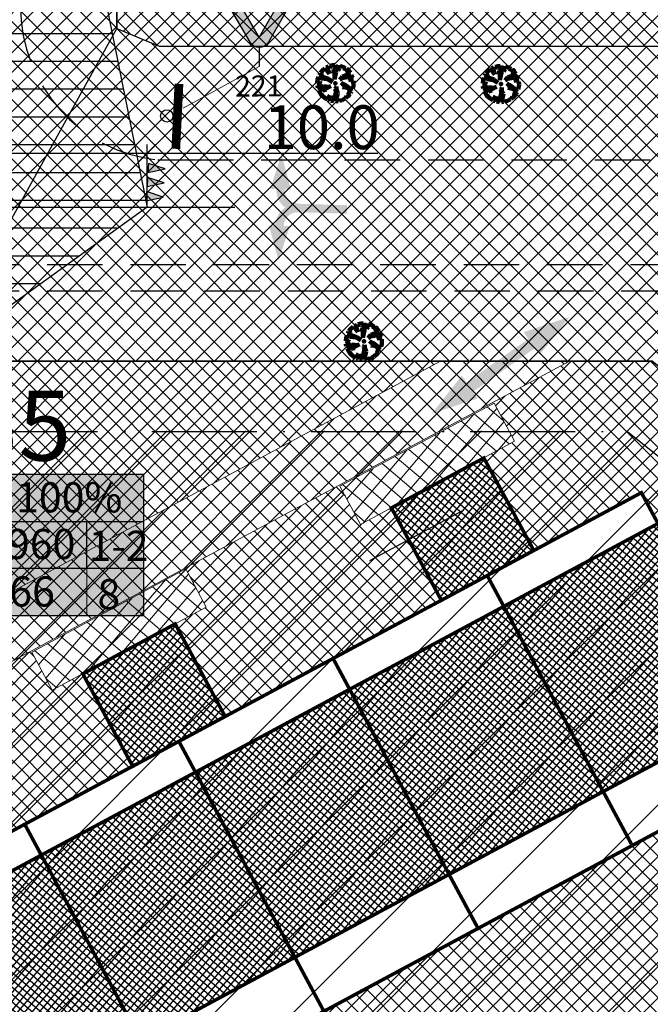
# Model space of a CAD drawing. Units: millimetres. Extents: x -2253485 to 7127535, y 85680 to 13166239.
# Drawn here: x 545628 to 545664, y 6583209 to 6583266 of the extents above; entities that cross this region are included whole.
import ezdxf

# ---------------------------------------------------------------- set-up
doc = ezdxf.new("R2010")
doc.units = ezdxf.units.MM
doc.header["$LTSCALE"] = 0.5
doc.set_wipeout_variables(frame=1)
doc.linetypes.add('ACAD_ISO10W100', pattern=[18, 12, -3, 0, -3])
doc.linetypes.add('DASHED', pattern=[19.05, 12.7, -6.35])
for name, color, linetype, lineweight in [('allee', 102, 'Continuous', 0), ('Boxid', 216, 'Continuous', 30), ('ehituskeelualapiir', 7, 'ACAD_ISO10W100', 30), ('krundisisene_haljasala', 74, 'Continuous', 0), ('lane', 252, 'Continuous', 30), ('majadevaheline_tee', 50, 'Continuous', 0), ('mootekett', 7, 'Continuous', 0), ('parkimine', 252, 'Continuous', 30), ('planeeritud_krundipiir', 1, 'Continuous', 30), ('ridaelamud', 216, 'Continuous', 0), ('teemaa_ala', 253, 'Continuous', 30), ('templid', 7, 'Continuous', 9), ('üldmaa', 82, 'Continuous', 0)]:
    doc.layers.add(name, color=color, linetype=linetype, lineweight=lineweight)
for name, color, linetype in [('D0_-33_Proj_hekk', 7, 'Continuous'), ('EH_ALA', 216, 'Continuous'), ('GP-LIIKLUS', 7, 'Continuous'), ('liiklussuunad  juurdepääs', 7, 'Continuous'), ('P_PR_LIIKLUS', 7, 'Continuous'), ('Piirinaabrid_piirid', 230, 'Continuous'), ('ridaelamudHATCH', 40, 'Continuous')]:
    doc.layers.add(name, color=color, linetype=linetype)
doc.styles.add('Arial Black', font='ARIBLK.TTF')
doc.styles.add('STYLU', font='TT0154M_.TTF', dxfattribs={"height": 1.5})
doc.styles.add('SWISL', font='swissl.ttf')
doc.dimstyles.new('M1000', dxfattribs={"dimtxt": 2.5, "dimasz": 1, "dimexe": 0.5, "dimexo": 0, "dimgap": 0.2, "dimtad": 1, "dimdec": 1, "dimzin": 0, "dimdsep": 46, "dimtxsty": 'SWISL', "dimblk1": 'OBLIQUE', "dimblk2": 'OBLIQUE', "dimsah": 1, "dimcen": 0, "dimdle": 0.5, "dimclrd": 7, "dimclre": 7, "dimclrt": 7, "dimaunit": 1, "dimazin": 0, "dimtfac": 0.99, "dimtdec": 1, "dimtmove": 0, "dimatfit": 3, "dimldrblk": 'OBLIQUE', "dimfxl": 0, "dimtolj": 1, "dimtzin": 0, "dimarcsym": 0})

# ---------------------------------------------------------------- blocks, each defined once
blk = doc.blocks.new('anna teed')
at = {"layer": 'GP-LIIKLUS'}
h = blk.add_hatch(color=1, dxfattribs=at)
h.paths.add_polyline_path([(544086.124, 6582708.947, 0.57735), (544085.607, 6582708.046), (544088.935, 6582702.321, 0.57735), (544089.975, 6582702.324), (544093.268, 6582708.069, 0.57735), (544092.746, 6582708.967)])
h.paths.add_polyline_path([(544092.748, 6582708.367), (544089.454, 6582702.622), (544086.126, 6582708.347)], flags=16)
at = {"layer": 'P_PR_LIIKLUS'}
blk.add_line((544089.456, 6582702.022), (544089.459, 6582700.949), dxfattribs=at)
at = {"layer": 'P_PR_LIIKLUS', "color": 1}
blk.add_lwpolyline([(544086.124, 6582708.947), (544092.746, 6582708.967, -0.57735), (544093.268, 6582708.069), (544089.975, 6582702.324, -0.57735), (544088.935, 6582702.321), (544085.607, 6582708.046, -0.57735)], format="xyb", close=True, dxfattribs=at)
blk.add_lwpolyline([(544086.126, 6582708.347), (544092.748, 6582708.367), (544089.454, 6582702.622)], close=True, dxfattribs=at)
at = {"layer": 'P_PR_LIIKLUS', "style": 'STYLU', "width": 0.99}
blk.add_text('221', height=1.2, rotation=0.1739, dxfattribs=at).set_placement((544088.079, 6582699.223))
blk = doc.blocks.new('teemargid')
at = {"layer": 'P_PR_LIIKLUS'}
for points in [[(545136.422, 6582811.524), (545135.535, 6582811.992), (545136.069, 6582811.143)], [(545135.866, 6582810.94), (545134.979, 6582811.408), (545135.513, 6582810.559)], [(545135.312, 6582810.358), (545134.425, 6582810.826), (545134.959, 6582809.977)]]:
    blk.add_hatch(color=256, dxfattribs=at).paths.add_polyline_path(points)
for points in [[(545136.422, 6582811.524), (545135.535, 6582811.992), (545136.069, 6582811.143)], [(545135.866, 6582810.94), (545134.979, 6582811.408), (545135.513, 6582810.559)], [(545135.312, 6582810.358), (545134.425, 6582810.826), (545134.959, 6582809.977)]]:
    blk.add_lwpolyline(points, close=True, dxfattribs=at)
blk = doc.blocks.new('alus')
at = {"layer": 'templid'}
blk.add_hatch(color=255, dxfattribs=at).paths.add_polyline_path([(544796.344, 6582966.042), (544796.344, 6582957.942), (544808.224, 6582957.942), (544808.224, 6582966.042)])
at = {"layer": 'templid', "color": 255}
blk.add_lwpolyline([(544796.344, 6582966.042), (544808.224, 6582966.042), (544808.224, 6582957.942), (544796.344, 6582957.942)], close=True, dxfattribs=at)
blk = doc.blocks.new('tabel2')
at = {"lineweight": -3}
for p, q in [((545380.86, 6583182.76), (545402.86, 6583182.76)), ((545380.86, 6583167.76), (545380.86, 6583182.76)), ((545402.86, 6583182.76), (545402.86, 6583167.76)), ((545380.86, 6583177.76), (545402.86, 6583177.76)), ((545386.86, 6583177.76), (545386.86, 6583172.76)), ((545396.86, 6583177.76), (545396.86, 6583172.76)), ((545402.86, 6583172.76), (545380.86, 6583172.76)), ((545402.86, 6583167.76), (545380.86, 6583167.76))]:
    blk.add_line(p, q, dxfattribs=at)
blk = doc.blocks.new('tabel3')
blk.add_lwpolyline([(545388.063, 6583178.264), (545388.063, 6583176.014)])
at = {"xscale": 0.4499999999970896, "yscale": 0.4499999999534339, "zscale": 0.45}
blk.add_blockref('tabel2', (299959.475, 3620750.521), dxfattribs=at)
blk = doc.blocks.new('35')
at = {"layer": 'templid', "xscale": 1.19999999999709, "yscale": 1.199999999953434, "zscale": 1.2}
blk.add_blockref('tabel3', (-108840.739, -1316578.986), dxfattribs=at)
at = {"layer": 'templid', "lineweight": -3, "char_height": 1.72125, "attachment_point": 1}
for s, insert, width in [('{\\fTahoma|b0|i0|c186|p32;ER 100%}', (545617.5, 6583239.861), 9.9895), ('{\\fTahoma|b0|i0|c186|p32;1}', (545617.493, 6583237.073), 2.04417), ('{\\fTahoma|b0|i0|c186|p32;960}', (545620.383, 6583237.196), 3.09218), ('{\\fTahoma|b0|i0|c186|p32;1-2}', (545625.05, 6583237.093), 1.14196), ('{\\fTahoma|b0|i0|c186|p32;5166}', (545617.907, 6583234.487), 5.52892), ('{\\fTahoma|b0|i0|c186|p32;8}', (545625.551, 6583234.328), 0.99273)]:
    blk.add_mtext(s, dxfattribs=dict(at, insert=insert, width=width))
blk = doc.blocks.new('35aa')
at = {"layer": 'teemaa_ala'}
blk.add_blockref('35', (7.022, -0.597), dxfattribs=at)
at = {"layer": 'templid'}
blk.add_blockref('alus', (826.976, 273.692), dxfattribs=at)
blk = doc.blocks.new('AUDIT_I_070406201702-0')
at = {"color": 254, "ltscale": 4861661.030230223}
blk.add_wipeout([(555038.919, 6590165.849), (555039.064, 6590165.895), (555039.217, 6590165.972), (555039.16, 6590166.077), (555039.258, 6590165.999), (555039.38, 6590166.098), (555039.496, 6590166.232), (555039.341, 6590166.321), (555039.537, 6590166.292), (555039.577, 6590166.364), (555039.407, 6590166.496), (555039.239, 6590166.569), (555039.076, 6590166.595), (555039.208, 6590166.635), (555039.011, 6590166.836), (555039.183, 6590166.738), (555039.484, 6590166.517), (555039.64, 6590166.52), (555039.673, 6590166.662), (555039.684, 6590166.784), (555039.677, 6590166.931), (555039.54, 6590166.902), (555039.667, 6590166.993), (555039.578, 6590167.01), (555039.409, 6590166.976), (555039.639, 6590167.107), (555039.579, 6590167.255), (555039.36, 6590167.144), (555039.071, 6590167.081), (555038.929, 6590167), (555039.079, 6590167.181), (555039.328, 6590167.261), (555039.26, 6590167.311), (555039.513, 6590167.367), (555039.426, 6590167.478), (555039.307, 6590167.588), (555039.193, 6590167.49), (555039.249, 6590167.631), (555039.111, 6590167.708), (555038.948, 6590167.767), (555038.928, 6590167.612), (555038.85, 6590167.492), (555038.868, 6590167.785), (555038.724, 6590167.526), (555038.738, 6590167.412), (555038.645, 6590167.019), (555038.642, 6590167.402), (555038.574, 6590167.33), (555038.616, 6590167.549), (555038.708, 6590167.699), (555038.672, 6590167.8), (555038.532, 6590167.786), (555038.376, 6590167.746), (555038.401, 6590167.588), (555038.317, 6590167.724), (555038.198, 6590167.665), (555038.288, 6590167.559), (555038.375, 6590167.325), (555038.21, 6590167.546), (555038.113, 6590167.609), (555037.979, 6590167.492), (555037.887, 6590167.379), (555038.004, 6590167.275), (555037.861, 6590167.339), (555037.811, 6590167.25), (555038.036, 6590167.18), (555037.996, 6590167.153), (555038.323, 6590167.051), (555038.53, 6590166.876), (555038.254, 6590167.023), (555037.943, 6590167.067), (555037.769, 6590167.154), (555037.728, 6590167.008), (555037.708, 6590166.828), (555037.886, 6590166.826), (555037.942, 6590166.794), (555037.71, 6590166.744), (555037.782, 6590166.716), (555037.716, 6590166.685), (555037.74, 6590166.561), (555038.042, 6590166.642), (555038.327, 6590166.608), (555038.451, 6590166.649), (555038.106, 6590166.466), (555038.198, 6590166.45), (555038.015, 6590166.408), (555037.847, 6590166.496), (555037.788, 6590166.423), (555037.836, 6590166.324), (555037.912, 6590166.21), (555037.982, 6590166.116), (555038.088, 6590166.174), (555038.029, 6590166.082), (555038.189, 6590165.963), (555038.263, 6590165.923), (555038.402, 6590166.157), (555038.314, 6590165.9), (555038.393, 6590165.871), (555038.428, 6590165.973), (555038.455, 6590165.853), (555038.613, 6590165.827), (555038.609, 6590166.133), (555038.658, 6590166.064), (555038.736, 6590166.335), (555038.688, 6590166.503), (555038.754, 6590166.627), (555038.748, 6590166.461), (555038.83, 6590166.275), (555038.727, 6590165.824), (555038.831, 6590165.833), (555038.85, 6590165.925)], dxfattribs=at).dxf.layer = 'D0_-33_Proj_hekk'
blk = doc.blocks.new('puu')
at = {"layer": 'allee', "linetype": 'Continuous', "lineweight": 100, "xscale": 1.400000000023283, "yscale": 1.400000000372529, "zscale": 1.4}
blk.add_blockref('AUDIT_I_070406201702-0', (-232665.146, -2643301.836), dxfattribs=at)
at = {"layer": 'allee', "linetype": 'Continuous', "lineweight": 100}
for p, q in [((544388.212, 6582932.82), (544388.025, 6582932.655)), ((544388.348, 6582932.73), (544388.212, 6582932.82)), ((544388.497, 6582932.98), (544388.33, 6582932.897)), ((544388.33, 6582932.897), (544388.456, 6582932.749)), ((544388.578, 6582932.422), (544388.348, 6582932.73)), ((544388.456, 6582932.749), (544388.578, 6582932.422)), ((544388.615, 6582932.789), (544388.497, 6582932.98)), ((544388.799, 6582933.067), (544388.58, 6582933.011)), ((544388.58, 6582933.011), (544388.615, 6582932.789)), ((544388.995, 6582933.086), (544388.799, 6582933.067)), ((544388.857, 6582932.429), (544388.916, 6582932.735)), ((544388.916, 6582932.735), (544389.045, 6582932.945)), ((544389.045, 6582932.945), (544388.995, 6582933.086)), ((544389.269, 6582933.065), (544389.067, 6582932.703)), ((544389.067, 6582932.703), (544389.086, 6582932.543)), ((544389.244, 6582932.656), (544389.269, 6582933.065)), ((544389.353, 6582932.824), (544389.244, 6582932.656)), ((544389.381, 6582933.04), (544389.353, 6582932.824)), ((544389.609, 6582932.958), (544389.381, 6582933.04)), ((544389.802, 6582932.85), (544389.609, 6582932.958)), ((544389.724, 6582932.653), (544389.802, 6582932.85)), ((544389.884, 6582932.79), (544389.724, 6582932.653)), ((544390.05, 6582932.636), (544389.884, 6582932.79)), ((544387.673, 6582931.978), (544387.645, 6582931.726)), ((544387.73, 6582932.182), (544387.673, 6582931.978)), ((544387.974, 6582932.06), (544387.73, 6582932.182)), ((544387.859, 6582932.442), (544387.789, 6582932.317)), ((544387.789, 6582932.317), (544388.104, 6582932.218)), ((544388.059, 6582932.351), (544387.859, 6582932.442)), ((544388.025, 6582932.655), (544387.896, 6582932.497)), ((544387.896, 6582932.497), (544388.059, 6582932.351)), ((544388.409, 6582931.999), (544387.974, 6582932.06)), ((544388.104, 6582932.218), (544388.048, 6582932.181)), ((544388.048, 6582932.181), (544388.506, 6582932.038)), ((544388.796, 6582931.792), (544388.409, 6582931.999)), ((544388.506, 6582932.038), (544388.796, 6582931.792)), ((544388.953, 6582932.529), (544388.857, 6582932.429)), ((544388.956, 6582931.993), (544388.953, 6582932.529)), ((544389.086, 6582932.543), (544388.956, 6582931.993)), ((544389.354, 6582931.967), (544389.565, 6582932.22)), ((544389.553, 6582932.08), (544389.354, 6582931.967)), ((544389.958, 6582932.168), (544389.553, 6582932.08)), ((544389.565, 6582932.22), (544389.913, 6582932.332)), ((544389.818, 6582932.402), (544390.172, 6582932.481)), ((544389.913, 6582932.332), (544389.818, 6582932.402)), ((544390.265, 6582932.324), (544389.958, 6582932.168)), ((544390.027, 6582931.933), (544390.349, 6582932.116)), ((544390.263, 6582931.98), (544390.027, 6582931.933)), ((544390.172, 6582932.481), (544390.05, 6582932.636)), ((544390.21, 6582931.829), (544390.388, 6582931.957)), ((544390.388, 6582931.957), (544390.263, 6582931.98)), ((544390.349, 6582932.116), (544390.265, 6582932.324)), ((544387.645, 6582931.726), (544387.895, 6582931.722)), ((544387.973, 6582931.678), (544387.648, 6582931.607)), ((544387.648, 6582931.607), (544387.749, 6582931.569)), ((544387.749, 6582931.569), (544387.656, 6582931.525)), ((544387.656, 6582931.525), (544387.69, 6582931.352)), ((544387.69, 6582931.352), (544388.113, 6582931.465)), ((544387.839, 6582931.261), (544387.756, 6582931.159)), ((544388.075, 6582931.138), (544387.839, 6582931.261)), ((544387.895, 6582931.722), (544387.973, 6582931.678)), ((544388.332, 6582931.197), (544388.075, 6582931.138)), ((544388.113, 6582931.465), (544388.512, 6582931.418)), ((544388.686, 6582931.474), (544388.202, 6582931.219)), ((544388.202, 6582931.219), (544388.332, 6582931.197)), ((544388.512, 6582931.418), (544388.686, 6582931.474)), ((544389.016, 6582931.271), (544389.11, 6582931.444)), ((544389.084, 6582931.036), (544389.016, 6582931.271)), ((544389.11, 6582931.444), (544389.101, 6582931.212)), ((544389.101, 6582931.212), (544389.216, 6582930.951)), ((544389.745, 6582931.456), (544389.469, 6582931.737)), ((544389.469, 6582931.737), (544389.71, 6582931.599)), ((544389.56, 6582931.399), (544389.745, 6582931.456)), ((544389.788, 6582931.364), (544389.56, 6582931.399)), ((544389.71, 6582931.599), (544390.131, 6582931.29)), ((544390.023, 6582931.261), (544389.788, 6582931.364)), ((544390.262, 6582931.076), (544390.023, 6582931.261)), ((544390.131, 6582931.29), (544390.35, 6582931.295)), ((544390.402, 6582931.87), (544390.21, 6582931.829)), ((544390.35, 6582931.295), (544390.396, 6582931.493)), ((544390.396, 6582931.493), (544390.411, 6582931.664)), ((544390.411, 6582931.664), (544390.402, 6582931.87)), ((544387.756, 6582931.159), (544387.825, 6582931.021)), ((544387.825, 6582931.021), (544387.931, 6582930.86)), ((544387.931, 6582930.86), (544388.029, 6582930.729)), ((544388.029, 6582930.729), (544388.177, 6582930.811)), ((544388.177, 6582930.811), (544388.095, 6582930.682)), ((544388.095, 6582930.682), (544388.319, 6582930.515)), ((544388.319, 6582930.515), (544388.422, 6582930.459)), ((544388.422, 6582930.459), (544388.616, 6582930.786)), ((544388.616, 6582930.786), (544388.494, 6582930.427)), ((544388.604, 6582930.386), (544388.654, 6582930.529)), ((544388.654, 6582930.529), (544388.691, 6582930.361)), ((544388.912, 6582930.324), (544388.906, 6582930.752)), ((544388.906, 6582930.752), (544388.976, 6582930.656)), ((544388.976, 6582930.656), (544389.084, 6582931.036)), ((544389.216, 6582930.951), (544389.072, 6582930.32)), ((544389.217, 6582930.332), (544389.244, 6582930.462)), ((544389.244, 6582930.462), (544389.341, 6582930.355)), ((544389.544, 6582930.419), (544389.758, 6582930.527)), ((544389.758, 6582930.527), (544389.677, 6582930.674)), ((544389.677, 6582930.674), (544389.816, 6582930.565)), ((544389.816, 6582930.565), (544389.985, 6582930.704)), ((544390.149, 6582930.891), (544389.932, 6582931.016)), ((544389.932, 6582931.016), (544390.205, 6582930.976)), ((544389.985, 6582930.704), (544390.149, 6582930.891)), ((544390.205, 6582930.976), (544390.262, 6582931.076)), ((544388.494, 6582930.427), (544388.604, 6582930.386)), ((544388.691, 6582930.361), (544388.912, 6582930.324)), ((544389.072, 6582930.32), (544389.217, 6582930.332)), ((544389.341, 6582930.355), (544389.544, 6582930.419))]:
    blk.add_line(p, q, dxfattribs=at)
for p in [(544389.981, 6582932.706), (544390.003, 6582932.73), (544388.025, 6582932.655), (544389.028, 6582931.703), (544389.028, 6582931.703), (544388.076, 6582930.699), (544390.032, 6582930.75)]:
    blk.add_point(p, dxfattribs=at)
blk = doc.blocks.new('_Oblique')
at = {"color": 0, "linetype": 'ByBlock', "lineweight": -2}
blk.add_line((-0.5, -0.5), (0.5, 0.5), dxfattribs=at)
blk = doc.blocks.new('*D336')
at = {"layer": 'Defpoints', "color": 0}
for p in [(545635.415, 6583258.053), (545625.415, 6583254.982), (545635.415, 6583254.982)]:
    blk.add_point(p, dxfattribs=at)
at = {"layer": 'P_PR_LIIKLUS', "color": 7, "lineweight": -2}
for p, q in [((545625.415, 6583254.982), (545625.415, 6583258.553)), ((545635.415, 6583254.982), (545635.415, 6583258.553)), ((545624.915, 6583258.053), (545635.415, 6583258.053)), ((545635.415, 6583258.053), (545648.602, 6583258.053))]:
    blk.add_line(p, q, dxfattribs=at)
at = {"layer": 'P_PR_LIIKLUS', "color": 7, "lineweight": -2, "rotation": 180}
blk.add_blockref('_Oblique', (545625.415, 6583258.053), dxfattribs=at)
at = {"layer": 'P_PR_LIIKLUS', "color": 7, "lineweight": -2}
blk.add_blockref('_Oblique', (545635.415, 6583258.053), dxfattribs=at)
at = {"layer": 'P_PR_LIIKLUS', "color": 7, "insert": (545645.389, 6583259.538), "char_height": 2.5, "attachment_point": 5, "style": 'SWISL'}
blk.add_mtext('\\A1;10.0', dxfattribs=at)

msp = doc.modelspace()

# ---------------------------------------------------------------- hatches: boundary and pattern name
at = {"layer": 'GP-LIIKLUS'}
h = msp.add_hatch(dxfattribs=at)
h.set_pattern_fill('ANSI31', color=256, scale=0.5, angle=315, style=0)
h.set_pattern_definition([(0, (4008.2669, -138.8796), (6e-16, 1.5875), [])])
h.paths.add_polyline_path([(545625.3293, 6583304.9816), (545625.415, 6583254.9817), (545588.5288, 6583221.2267), (545635.415, 6583254.9817)])
at = {"layer": 'krundisisene_haljasala'}
h = msp.add_hatch(dxfattribs=at)
h.set_pattern_fill('ANSI37', color=256, scale=0.2, style=0)
h.set_pattern_definition([(45, (3413.944, -9.31616), (-0.449012806053, 0.449012806053), []), (135, (3413.944, -9.31616), (-0.449012806053, -0.449012806053), [])])
h.paths.add_polyline_path([(545643.6573, 6583292.6713), (545641.6573, 6583292.6713), (545641.6573, 6583295.171), (545633.6841, 6583295.171), (545633.6827, 6583265.1711), (545636.0953, 6583264.1721), (545670.9475, 6583264.1721), (545702.0476, 6583263.7657), (545702.0476, 6583295.171), (545693.1573, 6583295.171), (545693.1573, 6583292.6713), (545691.1573, 6583292.6713), (545691.1573, 6583286.6713), (545699.9073, 6583286.6713), (545699.9073, 6583269.1713), (545636.9073, 6583269.1713), (545636.9073, 6583286.6713), (545643.6573, 6583286.6713)])
h.paths.add_polyline_path([(545663.6573, 6583292.6713), (545661.6573, 6583292.6713), (545661.6573, 6583295.171), (545651.6573, 6583295.171), (545651.6573, 6583292.6713), (545649.6573, 6583292.6713), (545649.6573, 6583286.6713), (545663.6573, 6583286.6713)], flags=16)
h.paths.add_polyline_path([(545685.1573, 6583292.6713), (545683.1573, 6583292.6713), (545683.1573, 6583295.171), (545671.6573, 6583295.171), (545671.6573, 6583292.6713), (545669.6573, 6583292.6713), (545669.6573, 6583286.6713), (545685.1573, 6583286.6713)], flags=17)
at = {"layer": 'liiklussuunad  juurdepääs', "linetype": 'Continuous', "lineweight": 0}
for color, points in [(256, [(545643.5679, 6583253.8896), (545642.9225, 6583251.9263), (545642.3794, 6583253.9203), (545642.7318, 6583253.9112), (545642.7318, 6583253.9112, -0.2422429), (545643.2992, 6583254.9469, -0.2420214), (545642.7909, 6583256.0117), (545642.7909, 6583256.0117), (545642.4385, 6583256.0221), (545643.0911, 6583257.9831), (545643.6268, 6583255.987), (545643.2745, 6583255.9975), (545643.2745, 6583255.9974, 0.4142139), (545644.0568, 6583255.1676), (545644.0568, 6583255.1676), (545646.8402, 6583255.0854), (545646.8259, 6583254.6018), (545644.0425, 6583254.684), (545644.0425, 6583254.684, 0.4142139), (545643.2155, 6583253.8987)]), (120, [(545657.8388, 6583246.538), (545657.5687, 6583246.9226), (545654.029, 6583244.436), (545654.2991, 6583244.0514), (545651.684, 6583243.1829), (545653.388, 6583245.3485), (545653.6582, 6583244.9639), (545657.1978, 6583247.4504), (545656.9276, 6583247.8351), (545659.5427, 6583248.7036)])]:
    msp.add_hatch(color=color, dxfattribs=at).paths.add_polyline_path(points)
at = {"layer": 'majadevaheline_tee'}
h = msp.add_hatch(dxfattribs=at)
h.set_pattern_fill('ANSI37', color=256, scale=0.25, style=0)
h.set_pattern_definition([(45, (13.8481, 92.42174), (-0.56126600757, 0.56126600757), []), (135, (13.8481, 92.42174), (-0.56126600757, -0.56126600757), [])])
h.paths.add_polyline_path([(545652.1679, 6583246.1713), (545659.5507, 6583246.1713), (545591.6793, 6583209.671), (545591.394, 6583213.5107)])
h = msp.add_hatch(dxfattribs=at)
h.set_pattern_fill('ANSI37', color=256, scale=0.25, angle=4.61285, style=0)
h.set_pattern_definition([(49.612850889, (531124.02764, -22558.51215), (-0.60458640147, 0.51430958153), []), (139.612850889, (531124.02764, -22558.51215), (-0.51430958153, -0.60458640147), [])])
h.paths.add_polyline_path([(545655.2324, 6583243.7863), (545656.4121, 6583241.6013), (545647.6127, 6583236.8504), (545646.433, 6583239.0353)])
h = msp.add_hatch(dxfattribs=at)
h.set_pattern_fill('ANSI37', color=256, scale=0.25, angle=4.61285, style=0)
h.set_pattern_definition([(49.612850889, (531106.4105, -22567.9798), (-0.60458640147, 0.51430958153), []), (139.612850889, (531106.4105, -22567.9798), (-0.51430958153, -0.60458640147), [])])
h.paths.add_polyline_path([(545637.6152, 6583234.3186), (545638.795, 6583232.1336), (545629.9956, 6583227.3828), (545628.8159, 6583229.5677)])
at = {"layer": 'ridaelamudHATCH'}
h = msp.add_hatch(dxfattribs=at)
h.set_pattern_fill('ANSI37', color=40, scale=0.1, angle=4.61285, style=0)
h.set_pattern_definition([(49.6128508887, (531218.53965, -22457.57393), (-0.24183456059, 0.205723832612), []), (139.6128508887, (531218.53965, -22457.57393), (-0.205723832612, -0.24183456059), [])])
h.paths.add_polyline_path([(545652.2237, 6583232.5202), (545657.5033, 6583235.3707), (545654.6523, 6583240.651), (545649.3726, 6583237.8005)])
h = msp.add_hatch(dxfattribs=at)
h.set_pattern_fill('ANSI37', color=40, scale=0.1, angle=4.51048, style=0)
h.set_pattern_definition([(49.510481549, (519478.06386, -22601.4905), (-0.241466611715, 0.206155585486), []), (139.510481549, (519478.06386, -22601.4905), (-0.206155585486, -0.241466611715), [])])
h.paths.add_polyline_path([(545594.1324, 6583199.0373), (545599.813, 6583188.467), (545670.2816, 6583226.3376), (545664.601, 6583236.9079)])
h = msp.add_hatch(dxfattribs=at)
h.set_pattern_fill('ANSI37', color=40, scale=0.1, angle=4.61285, style=0)
h.set_pattern_definition([(49.6128508887, (531200.9225, -22467.0416), (-0.24183456059, 0.205723832612), []), (139.6128508887, (531200.9225, -22467.0416), (-0.205723832612, -0.24183456059), [])])
h.paths.add_polyline_path([(545634.6065, 6583223.0525), (545639.8862, 6583225.903), (545637.0351, 6583231.1834), (545631.7555, 6583228.3329)])
at = {"layer": 'teemaa_ala', "lineweight": 0}
h = msp.add_hatch(dxfattribs=at)
h.set_pattern_fill('ANSI37', color=256, scale=0.25, style=0)
h.paths.add_polyline_path([(545855.6159, 6583462.1986), (545864.9014, 6583454.454), (545839.7036, 6583422.7026), (545834.1811, 6583415.7199), (545805.932, 6583392.046), (545781.4802, 6583371.5544), (545832.5568, 6583328.7589), (545882.0897, 6583287.248), (545914.3207, 6583260.836), (545936.5486, 6583242.6212), (545948.4954, 6583224.9065), (546009.4215, 6583272.004), (546019.3951, 6583279.5446), (546202.4241, 6583494.4991), (546213.0817, 6583488.5057), (546028.4998, 6583271.5821), (546032.6085, 6583267.9273), (546026.2831, 6583263.0377), (546017.4263, 6583263.0224), (545952.4278, 6583212.7811), (545980.9118, 6583137.8736), (545985.1792, 6583126.6513), (545968.4252, 6583120.4582), (545969.1917, 6583128.6721), (545969.6149, 6583133.8234), (545952.1029, 6583179.8733), (545935.7385, 6583222.9086), (545927.6747, 6583234.3785), (545894.1451, 6583261.8546), (545861.3153, 6583288.8524), (545822.8073, 6583321.2385), (545777.9054, 6583359.2024), (545770.0015, 6583365.1719), (545634.7567, 6583365.1719), (545633.6916, 6583364.1719), (545633.683, 6583265.1719), (545636.0972, 6583264.1721), (545637.1721, 6583264.1721), (545670.9501, 6583264.1721), (545762.926, 6583189.9198), (545808.4644, 6583159.081), (545874.8836, 6583114.1012), (545889.6621, 6583104.093), (545900.1434, 6583096.995), (545901.8595, 6583095.8328), (545901.8595, 6583095.8328), (545875.2156, 6583085.9524), (545875.2028, 6583085.9869), (545868.9855, 6583095.7401), (545865.2869, 6583098.861), (545790.6309, 6583149.4186), (545752.2552, 6583175.407), (545664.2606, 6583246.1721), (545637.6312, 6583246.1721), (545625.7758, 6583246.1721), (545622.3676, 6583244.7519), (545617.1364, 6583239.4759), (545586.7655, 6583208.8449), (545586.2588, 6583205.6394), (545592.7175, 6583192.8502), (545711.808, 6582957.0447), (545694.7459, 6582953.0714), (545571.2651, 6583197.6187), (545568.9555, 6583197.9838), (545550.419, 6583179.2887), (545541.8103, 6583170.6063), (545521.5623, 6583150.1849), (545496.107, 6583124.5093), (545447.2447, 6583068.8307), (545399.2739, 6583015.2971), (545398.1197, 6583013.1783), (545397.8078, 6583011.737), (545398.069, 6583010.7669), (545409.6208, 6582994.3705), (545439.28, 6582959.3154), (545460.8411, 6582937.1307), (545477.6342, 6582916.7666), (545463.8402, 6582914.6313), (545451.68, 6582929.38), (545430.7979, 6582950.7611), (545349.8263, 6582934.3055), (545290.3116, 6582922.2108), (545246.0648, 6582913.1916), (545204.3656, 6582904.7452), (545164.6903, 6582896.6826), (545103.7965, 6582884.3091), (545099.0167, 6582877.7553), (545091.168, 6582876.1596), (545088.8777, 6582887.3836), (545087.668, 6582893.3036), (545101.3997, 6582896.0593), (545182.783, 6582912.6014), (545176.625, 6582942.8806), (545188.4015, 6582945.1808), (545194.5373, 6582914.9919), (545248.8544, 6582926.0306), (545296.6962, 6582935.7533), (545345.7866, 6582945.7298), (545421.9578, 6582961.2098), (545400.4679, 6582986.6101), (545387.0383, 6583005.58), (545385.4633, 6583011.4288), (545386.7562, 6583017.4033), (545389.3705, 6583022.2021), (545438.3272, 6583076.8622), (545486.7061, 6583132.0736), (545513.8433, 6583159.4432), (545532.4768, 6583178.2362), (545541.8976, 6583187.7377), (545572.3575, 6583218.4584), (545616.6917, 6583263.1721), (545616.6917, 6583458.8445), (545614.2231, 6583460.6975), (545611.7544, 6583462.5504), (545501.214, 6583545.5204), (545511.0707, 6583559.4095), (545620.7309, 6583477.3667), (545624.1031, 6583482.9303), (545633.6917, 6583482.9303), (545633.6917, 6583457.987), (545633.6917, 6583455.7134), (545633.6917, 6583411.7666), (545633.6917, 6583377.7074), (545634.2272, 6583377.1719), (545769.5024, 6583377.1719), (545774.7625, 6583381.5509), (545809.0227, 6583410.0942), (545821.0319, 6583420.0995), (545824.8072, 6583423.2131), (545830.3345, 6583430.2964), (545832.3898, 6583432.9359)])
at = {"layer": 'teemaa_ala', "lineweight": -2}
h = msp.add_hatch(dxfattribs=at)
h.set_pattern_fill('ANSI37', color=256, scale=0.5, style=0)
h.set_pattern_definition([(45, (9135.3855, 2609.0608), (-1.12253201513, 1.12253201513), []), (135, (9135.3855, 2609.0608), (-1.12253201513, -1.12253201513), [])])
h.paths.add_polyline_path([(545801.3801, 6582954.288), (545831.1301, 6582960.7016), (545859.7035, 6582967.5301), (545907.3361, 6582978.9817), (545969.2056, 6582994.9652), (545983.8325, 6582999.7771), (545997.9793, 6583005.0758), (546027.8501, 6583019.7104), (546038.776, 6583026.3396), (546049.412, 6583034.615), (546068.2462, 6583049.8961), (546079.8325, 6583060.8485), (546114.6147, 6583095.9173), (546125.71, 6583108.0778), (546214.4472, 6583208.2857), (546245.0933, 6583248.4202), (546359.1927, 6583394.1552), (546346.5946, 6583404.0186), (546232.4355, 6583258.2073), (546202.0834, 6583218.4579), (546113.8104, 6583118.7742), (546103.0199, 6583106.9477), (546068.654, 6583072.2987), (546057.6951, 6583061.9394), (546039.4579, 6583047.1427), (546029.6831, 6583039.5373), (546020.1651, 6583033.7623), (545991.6386, 6583019.7864), (545978.5243, 6583014.8743), (545964.6998, 6583010.3265), (545903.4648, 6582994.5069), (545855.974, 6582983.0893), (545827.5843, 6582976.3048), (545797.8795, 6582969.901), (545571.5, 6582917.1837), (545475.1021, 6582909.544), (545436.7321, 6582902.6449), (545354.5898, 6582876.9683), (545145.1152, 6582807.607), (545132.1664, 6582802.5056), (545103.617, 6582780.0738), (545033.9391, 6582703.9576), (545045.741, 6582693.1541), (545114.5333, 6582768.303), (545140.2101, 6582788.4777), (545150.5664, 6582792.5577), (545359.4917, 6582861.7371), (545440.5496, 6582887.0747), (545477.1549, 6582893.6565), (545573.9602, 6582901.3285)])
h.paths.add_polyline_path([(545567.4856, 6582916.8656), (545532.5826, 6582918.112), (545482.8067, 6582914.1671, -0.181957), (545474.0002, 6582916.4581), (545467.2347, 6582915.2417, -0.31133), (545463.1456, 6582911.4583), (545435.8394, 6582906.5485), (545413.0025, 6582895.2273), (545436.7321, 6582902.6449), (545475.1021, 6582909.544)], flags=17)
h.paths.add_polyline_path([(545797.8795, 6582969.901), (545808.1818, 6582972.122), (545798.0146, 6582974.022), (545761.9194, 6582965.6339), (545711.7951, 6582953.9489, -0.3051688), (545706.2509, 6582955.7506), (545700.2314, 6582954.3488, -0.4237689), (545697.1255, 6582950.5453), (545677.6467, 6582946.0092), (545663.0376, 6582938.5002)], flags=17)
at = {"layer": 'üldmaa'}
h = msp.add_hatch(dxfattribs=at)
h.set_pattern_fill('ANSI31', color=256, scale=0.25, style=0)
h.paths.add_polyline_path([(545855.974, 6582983.0893), (545903.4648, 6582994.5069), (545964.6998, 6583010.3265), (545978.5243, 6583014.8743), (545991.6386, 6583019.7864), (546020.1651, 6583033.7623), (546029.6831, 6583039.5373), (546039.4579, 6583047.1427), (546057.6951, 6583061.9394), (546068.654, 6583072.2987), (546103.0199, 6583106.9477), (546113.8104, 6583118.7742), (546202.0834, 6583218.4579), (546232.4355, 6583258.2073), (546346.5946, 6583404.0186), (546341.0829, 6583408.3338), (546226.8976, 6583262.4892), (546196.6742, 6583222.9082), (546108.6042, 6583123.4538), (546097.9471, 6583111.7736), (546063.7635, 6583077.3082), (546053.079, 6583067.2083), (546035.103, 6583052.6236), (546025.7049, 6583045.3113), (546016.8029, 6583039.9101), (545988.8645, 6583026.2223), (545976.2019, 6583021.4794), (545962.7286, 6583017.0471), (545901.7711, 6583001.2991), (545854.3424, 6582989.8965), (545826.033, 6582983.1311), (545796.348, 6582976.7316), (545706.2509, 6582955.7506, 0.2785017), (545711.2956, 6582953.8324), (545761.9194, 6582965.6339), (545798.0146, 6582974.022), (545808.1818, 6582972.122), (545827.5843, 6582976.3048)])
h.paths.add_polyline_path([(545861.3352, 6582960.7229), (545909.0299, 6582972.1894), (545971.1769, 6582988.2447), (545986.1548, 6582993.172), (546000.7534, 6582998.64), (546031.2123, 6583013.5626), (546042.7542, 6583020.5656), (546053.7669, 6583029.1342), (546072.8623, 6583044.6271), (546084.7231, 6583055.839), (546119.6874, 6583091.0914), (546130.9161, 6583103.3981), (546219.8564, 6583203.8354), (546250.6311, 6583244.1383), (546364.7044, 6583389.84), (546359.1927, 6583394.1552), (546245.0933, 6583248.4202), (546214.4472, 6583208.2857), (546125.71, 6583108.0778), (546114.6147, 6583095.9173), (546079.8325, 6583060.8485), (546068.2462, 6583049.8961), (546049.412, 6583034.615), (546038.776, 6583026.3396), (546027.8501, 6583019.7104), (545997.9793, 6583005.0758), (545983.8325, 6582999.7771), (545969.2056, 6582994.9652), (545907.3361, 6582978.9817), (545859.7035, 6582967.5301), (545831.1301, 6582960.7016), (545801.3801, 6582954.288), (545573.9602, 6582901.3285), (545477.1549, 6582893.6565), (545440.5496, 6582887.0747), (545359.4917, 6582861.7371), (545150.5664, 6582792.5577), (545140.2101, 6582788.4777), (545114.5333, 6582768.303), (545045.741, 6582693.1541), (545050.9043, 6582688.4275), (545119.3092, 6582763.1532), (545143.7292, 6582782.3404), (545152.9514, 6582785.9736), (545361.6362, 6582855.0734), (545442.2197, 6582880.2628), (545478.053, 6582886.7057), (545575.0366, 6582894.3919), (545802.9116, 6582947.4574), (545832.6814, 6582953.8752)])
h.paths.add_polyline_path([(545435.8394, 6582906.5485), (545463.4832, 6582911.519, 0.2922567), (545467.2347, 6582915.2417), (545435.062, 6582909.4569), (545352.4453, 6582883.6319), (545142.7302, 6582814.1911), (545128.6473, 6582808.6429), (545098.8411, 6582785.2236), (545028.7758, 6582708.6842), (545033.9391, 6582703.9576), (545103.617, 6582780.0738), (545132.1664, 6582802.5056), (545145.1152, 6582807.607), (545354.5898, 6582876.9683), (545413.0025, 6582895.2273)])
h.paths.add_polyline_path([(545663.0376, 6582938.5002), (545677.6467, 6582946.0092), (545697.1255, 6582950.5453, 0.4237689), (545700.2314, 6582954.3488), (545570.4237, 6582924.1204), (545474.2041, 6582916.4948), (545474.0002, 6582916.4581, 0.1548396), (545481.4469, 6582914.0954, 0.0263743), (545482.8067, 6582914.1671), (545532.5826, 6582918.112), (545567.4856, 6582916.8656), (545571.5, 6582917.1837)], flags=17)

# ---------------------------------------------------------------- linework, layer by layer
at = {"layer": 'Boxid', "const_width": 0.2}
for points in [[(545654.8456, 6583233.9358), (545663.1298, 6583218.5208)], [(545646.037, 6583229.202), (545654.3213, 6583213.7869)], [(545637.2285, 6583224.4681), (545645.5127, 6583209.0531)], [(545628.4199, 6583219.7343), (545636.7041, 6583204.3193)]]:
    msp.add_lwpolyline(points, dxfattribs=at)
at = {"layer": 'EH_ALA', "lineweight": 20, "const_width": 0.2}
msp.add_lwpolyline([(545593.1856, 6583200.799), (545601.4698, 6583185.384), (545671.9384, 6583223.2546), (545663.6542, 6583238.6696)], close=True, dxfattribs=at)
at = {"layer": 'ehituskeelualapiir'}
msp.add_lwpolyline([(545624.6463, 6583241.3665), (545626.5775, 6583242.1713), (545662.8533, 6583242.1713), (545687.7739, 6583222.1302), (545611.8363, 6583163.8692), (545590.04, 6583207.0277), (545590.04, 6583207.0277)], close=True, dxfattribs=at)
at = {"layer": 'GP-LIIKLUS', "linetype": 'Continuous', "lineweight": 0}
msp.add_lwpolyline([(545637.4694, 6583260.6225), (545641.8228, 6583263.0142)], dxfattribs=at)
at = {"layer": 'GP-LIIKLUS', "color": 7, "lineweight": -3, "const_width": 0.5}
msp.add_lwpolyline([(545637.0513, 6583258.3029), (545637.2308, 6583262.0129)], dxfattribs=at)
at = {"layer": 'GP-LIIKLUS', "lineweight": -3}
msp.add_circle((545636.5345, 6583260.1807), 0.3489, dxfattribs=at)
at = {"layer": 'majadevaheline_tee'}
for points in [[(545652.1679, 6583246.1713), (545659.5507, 6583246.1713), (545591.6793, 6583209.671), (545591.394, 6583213.5107), (545652.1679, 6583246.1713)], [(545655.2324, 6583243.7863), (545656.4121, 6583241.6013), (545647.6127, 6583236.8504), (545646.433, 6583239.0353), (545655.2324, 6583243.7863)], [(545637.6152, 6583234.3186), (545638.795, 6583232.1336), (545629.9956, 6583227.3828), (545628.8159, 6583229.5677), (545637.6152, 6583234.3186)]]:
    msp.add_lwpolyline(points, dxfattribs=at)
at = {"layer": 'P_PR_LIIKLUS'}
msp.add_lwpolyline([(545625.3293, 6583304.9816), (545635.415, 6583254.9817), (545588.5288, 6583221.2267), (545625.415, 6583254.9817)], close=True, dxfattribs=at)
msp.add_lwpolyline([(545625.415, 6583254.9817), (545640.415, 6583254.9817)], dxfattribs=at)
at = {"layer": 'parkimine'}
msp.add_lwpolyline([(545653.3999, 6583237.6218), (545648.1148, 6583234.7815)], dxfattribs=at)
at = {"layer": 'planeeritud_krundipiir'}
msp.add_lwpolyline([(545611.7572, 6583462.5483), (545616.6917, 6583458.8445), (545616.6917, 6583452.9083), (545616.6933, 6583263.1713), (545486.7061, 6583132.0736), (545496.1119, 6583124.5141), (545568.957, 6583197.983), (545586.7671, 6583208.8441), (545622.3692, 6583244.751), (545633.6846, 6583265.1711), (545633.6917, 6583482.9303), (545633.6917, 6583482.9303), (545633.6917, 6583482.9303), (545624.1031, 6583482.9303)], close=True, dxfattribs=at)
for points in [[(545808.7726, 6583137.1331), (545752.2568, 6583175.4061), (545664.2621, 6583246.1713), (545625.7774, 6583246.1713), (545622.3692, 6583244.751), (545633.6846, 6583265.1711), (545633.6844, 6583265.1713), (545636.0972, 6583264.1721), (545670.9501, 6583264.1721), (545762.9638, 6583189.8941), (545818.9038, 6583152.0111), (545808.6929, 6583137.1871)], [(545622.3692, 6583244.751), (545625.7774, 6583246.1713), (545664.2621, 6583246.1713), (545694.2381, 6583222.0646), (545610.5606, 6583157.52), (545586.2603, 6583205.6385), (545586.2603, 6583205.6385), (545586.2603, 6583205.6385), (545586.7671, 6583208.8441), (545622.3692, 6583244.751)]]:
    msp.add_lwpolyline(points, dxfattribs=at)
at = {"layer": 'ridaelamud', "lineweight": 20, "const_width": 0.2}
for points in [[(545652.2237, 6583232.5202), (545657.5033, 6583235.3707), (545654.6523, 6583240.651), (545649.3726, 6583237.8005), (545652.2237, 6583232.5202)], [(545594.1324, 6583199.0373), (545599.813, 6583188.467), (545670.2816, 6583226.3376), (545664.601, 6583236.9079), (545594.1324, 6583199.0373)], [(545634.5887, 6583223.0428), (545639.8683, 6583225.8934), (545637.0173, 6583231.1737), (545631.7376, 6583228.3232), (545634.5887, 6583223.0428)]]:
    msp.add_lwpolyline(points, dxfattribs=at)
at = {"layer": 'teemaa_ala', "color": 6, "linetype": 'DASHED', "ltscale": 0.5}
for points in [[(545970.6947, 6583123.4302), (545972.5039, 6583134.8018), (545954.9075, 6583180.9415), (545938.4105, 6583224.3256), (545929.8947, 6583236.4383), (545896.0502, 6583264.1726), (545863.2352, 6583291.1582), (545824.7428, 6583323.5311), (545779.7809, 6583361.5457), (545774.4431, 6583365.5771, 0.1367983), (545766.8018, 6583368.171), (545630.1932, 6583368.171, 0.4372128), (545628.1933, 6583366.171), (545628.1933, 6583359.3208), (545628.1847, 6583266.4312, 0.3835826), (545636.0303, 6583257.6713), (545637.1737, 6583257.6713), (545668.655, 6583257.6713), (545759.0917, 6583184.6663), (545801.1508, 6583156.1836), (545870.6934, 6583109.0887)], [(545868.6131, 6583103.2511), (545793.7165, 6583153.9718), (545755.5276, 6583179.8336), (545666.1993, 6583251.6713), (545637.6328, 6583251.6713), (545626.2039, 6583251.6713, 0.156437)]]:
    msp.add_lwpolyline(points, format="xyb", dxfattribs=at)
at = {"layer": 'teemaa_ala'}
for points in [[(545969.6149, 6583133.8234), (545952.1029, 6583179.8733), (545952.1029, 6583179.8733), (545952.1029, 6583179.8733), (545952.1029, 6583179.8733), (545935.7385, 6583222.9086), (545927.6747, 6583234.3785), (545894.1451, 6583261.8546), (545861.3153, 6583288.8524), (545822.8073, 6583321.2385), (545777.9054, 6583359.2024), (545770.0015, 6583365.1719), (545634.7567, 6583365.1719), (545633.6916, 6583364.1719), (545633.683, 6583265.1719), (545633.683, 6583265.1719), (545636.0972, 6583264.1721), (545637.1721, 6583264.1721), (545670.9501, 6583264.1721), (545670.9501, 6583264.1721), (545762.926, 6583189.9198), (545808.4644, 6583159.081), (545874.8836, 6583114.1012)], [(545865.2869, 6583098.861), (545790.6309, 6583149.4186), (545790.6309, 6583149.4186), (545790.6309, 6583149.4186), (545790.6309, 6583149.4186), (545790.6309, 6583149.4186), (545790.6309, 6583149.4186), (545752.2552, 6583175.407), (545752.2552, 6583175.407), (545664.2606, 6583246.1721), (545664.2606, 6583246.1721), (545664.2606, 6583246.1721), (545637.6312, 6583246.1721), (545625.7758, 6583246.1721)]]:
    msp.add_lwpolyline(points, dxfattribs=at)
at = {"layer": 'teemaa_ala', "color": 30, "linetype": 'DASHED', "ltscale": 0.5}
msp.add_lwpolyline([(545878.9675, 6583087.346), (545878.8438, 6583087.7182), (545872.0324, 6583098.4034), (545867.7064, 6583102.0536), (545792.8754, 6583152.7298), (545754.6356, 6583178.6261), (545665.671, 6583250.1713), (545637.6328, 6583250.1713), (545621.1595, 6583250.1713)], dxfattribs=at)

# ---------------------------------------------------------------- block references
at = {"layer": 'GP-LIIKLUS'}
msp.add_blockref('anna teed', (1552.3636, 562.0651), dxfattribs=at)
at = {"layer": 'GP-LIIKLUS', "rotation": 219.7603592058702}
msp.add_blockref('teemargid', (-3245525.4206, 11992292.3405), dxfattribs=at)
at = {"layer": 'templid'}
msp.add_blockref('35aa', (0, 0), dxfattribs=at)

# ---------------------------------------------------------------- texts
at = {"layer": 'Piirinaabrid_piirid', "ltscale": 0.5, "style": 'Arial Black'}
msp.add_text('35', height=4, dxfattribs=at).set_placement((545625.0284, 6583240.5008))

# ---------------------------------------------------------------- next in the draw order: block references
at = {"layer": 'lane', "xscale": 0.75, "yscale": 0.75, "zscale": 0.75}
for p in [(137354.3987, 1646063.2756, -0.8), (137363.8548, 1646063.2321, -0.8), (137356.0243, 1646048.5258, -0.8)]:
    msp.add_blockref('puu', p, dxfattribs=at)

# ---------------------------------------------------------------- next in the draw order: hatches: boundary and pattern name
at = {"layer": 'krundisisene_haljasala'}
h = msp.add_hatch(dxfattribs=at)
h.set_pattern_fill('ANSI37', color=256, scale=0.2, style=0)
h.set_pattern_definition([(45, (1677.95974, 53.91666), (-0.449012806053, 0.449012806053), []), (135, (1677.95974, 53.91666), (-0.449012806053, -0.449012806053), [])])
h.paths.add_polyline_path([(545652.1679, 6583246.1713), (545625.7774, 6583246.1713), (545622.3692, 6583244.751), (545591.394, 6583213.5107)], flags=17)
h.paths.add_polyline_path([(545596.5033, 6583209.3879), (545594.7256, 6583208.4281), (545593.52, 6583210.6609), (545591.6793, 6583209.671), (545591.394, 6583213.5107), (545586.7671, 6583208.8441), (545586.2603, 6583205.6385), (545610.5606, 6583157.52), (545686.8442, 6583216.3614), (545683.4237, 6583220.7958), (545689.7873, 6583225.644), (545664.2621, 6583246.1713), (545659.5507, 6583246.1713), (545655.2061, 6583243.8348), (545656.4121, 6583241.6013), (545654.6522, 6583240.6511), (545657.5061, 6583235.3655), (545663.6542, 6583238.6696), (545671.9384, 6583223.2546), (545601.4698, 6583185.384), (545593.1856, 6583200.799), (545599.3516, 6583204.1126)])
h.paths.add_polyline_path([(545616.9867, 6583213.5899), (545614.1384, 6583218.8652), (545612.3606, 6583217.9054), (545611.1523, 6583220.1433), (545602.3272, 6583215.3973), (545603.525, 6583213.179), (545601.783, 6583212.2384), (545604.6368, 6583206.953)], flags=17)
h.paths.add_polyline_path([(545631.7376, 6583228.3233), (545629.9956, 6583227.3828), (545628.7845, 6583229.6257), (545619.9595, 6583224.8797), (545621.16, 6583222.6562), (545619.418, 6583221.7157), (545622.2718, 6583216.4302), (545634.5859, 6583223.048)], flags=16)
h.paths.add_polyline_path([(545649.3726, 6583237.8006), (545647.6127, 6583236.8504), (545646.3989, 6583239.0984), (545637.5918, 6583234.3621), (545638.795, 6583232.1336), (545637.0172, 6583231.1738), (545639.8711, 6583225.8883), (545652.2209, 6583232.5252)], flags=17)
at = {"layer": 'mootekett'}
h = msp.add_hatch(dxfattribs=at)
h.set_pattern_fill('ANSI31', color=256, style=0)
h.set_pattern_definition([(45, (2870.7285, -600.2987), (-2.2450640303, 2.2450640303), [])])
h.paths.add_polyline_path([(545703.0512, 6583524.9564), (545663.5347, 6583524.9564), (545661.1287, 6583520.9826), (545662.7073, 6583520.9826), (545662.7073, 6583478.9564), (545636.6613, 6583478.9492), (545636.6613, 6583381.1972), (545723.1432, 6583381.198), (545723.163, 6583414.6211), (545774.2718, 6583386.3994), (545800.7433, 6583408.4539), (545821.7524, 6583425.9278)])
h.paths.add_polyline_path([(545613.6608, 6583442.6131), (545529.0572, 6583302.9233), (545606.7488, 6583257.4633), (545613.6593, 6583264.4312)])
h.paths.add_polyline_path([(545759.1581, 6583361.198), (545636.6565, 6583361.198), (545636.6613, 6583267.1983), (545746.4922, 6583266.2108), (545759.1581, 6583275.9807)])
h.paths.add_polyline_path([(545837.3032, 6583413.1688), (545787.6772, 6583371.58), (545832.6274, 6583333.9176), (545834.5024, 6583335.3589), (545906.2852, 6583356.8005)])
h.paths.add_polyline_path([(545924.9457, 6583341.5037), (545850.2027, 6583319.1891), (545882.1487, 6583292.4169), (545915.6801, 6583264.8935), (545939.5041, 6583245.3707), (545949.3966, 6583230.7022), (546006.3104, 6583274.5635)])
h.paths.add_polyline_path([(545927.2956, 6583227.9435), (545924.6856, 6583231.6565), (545870.903, 6583275.7897), (545858.7774, 6583285.7611), (545832.0708, 6583308.2205), (545725.0314, 6583225.6553), (545765.3132, 6583193.1382), (545808.6768, 6583163.772)])
h.paths.add_polyline_path([(545931.9254, 6583221.3585), (545816.1431, 6583158.7158), (545836.2795, 6583145.0793), (545846.7862, 6583137.964), (545877.4995, 6583117.1405), (545882.4022, 6583112.1219), (545962.424, 6583141.4208)])
h.paths.add_polyline_path([(545852.0587, 6583102.9927), (545790.3727, 6583144.767), (545781.2498, 6583139.8315), (545731.9499, 6583113.1606), (545766.7582, 6583069.3054), (545854.0792, 6583101.6244)])
h.paths.add_polyline_path([(545724.8044, 6583109.295), (545657.7103, 6583072.9974), (545676.4535, 6583035.8856), (545758.8638, 6583066.3835), (545754.6, 6583071.7554)])
h.paths.add_polyline_path([(545782.907, 6583149.8226), (545749.847, 6583172.2111), (545703.7748, 6583209.2623), (545621.0919, 6583145.4908), (545654.1052, 6583080.1359)])
h.paths.add_polyline_path([(545687.7414, 6583222.1563), (545662.8208, 6583242.1974), (545626.545, 6583242.1974), (545624.6139, 6583241.3927), (545590.0075, 6583207.0539), (545611.8039, 6583163.8954)])
h.paths.add_polyline_path([(545591.9434, 6583147.7561), (545580.6799, 6583170.0347), (545517.1038, 6583135.8682), (545549.3688, 6583109.936)])
h.paths.add_polyline_path([(545600.8822, 6583127.8021), (545566.0294, 6583096.5467), (545651.2681, 6583028.0424)])
h.paths.add_polyline_path([(545600.955, 6583251.6183), (545524.937, 6583296.0662), (545455.0334, 6583180.6223), (545497.0001, 6583146.7753)])

# ---------------------------------------------------------------- next in the draw order: linework, layer by layer
at = {"layer": 'planeeritud_krundipiir'}
msp.add_lwpolyline([(545634.7592, 6583365.1719), (545633.6891, 6583364.1672), (545633.6891, 6583364.1672), (545633.6891, 6583364.1672), (545633.6846, 6583265.1711), (545633.6846, 6583265.1711), (545636.0972, 6583264.1721), (545670.9493, 6583264.1721), (545747.5299, 6583263.1713), (545747.5299, 6583263.1713), (545762.1905, 6583274.4798), (545762.1905, 6583365.1719)], close=True, dxfattribs=at)

# ---------------------------------------------------------------- next in the draw order: dimensions: what is measured, and where the dimension line sits
at = {"layer": 'P_PR_LIIKLUS'}
dim = msp.add_linear_dim(base=(545635.415, 6583258.053), p1=(545625.415, 6583254.9817), p2=(545635.415, 6583254.9817), dimstyle='M1000', dxfattribs=at)
dim.commit()
dim.dimension.update_dxf_attribs({"geometry": '*D336', "text_midpoint": (545645.3887, 6583258.053), "dimtype": 160})

doc.saveas('drawing.dxf')
